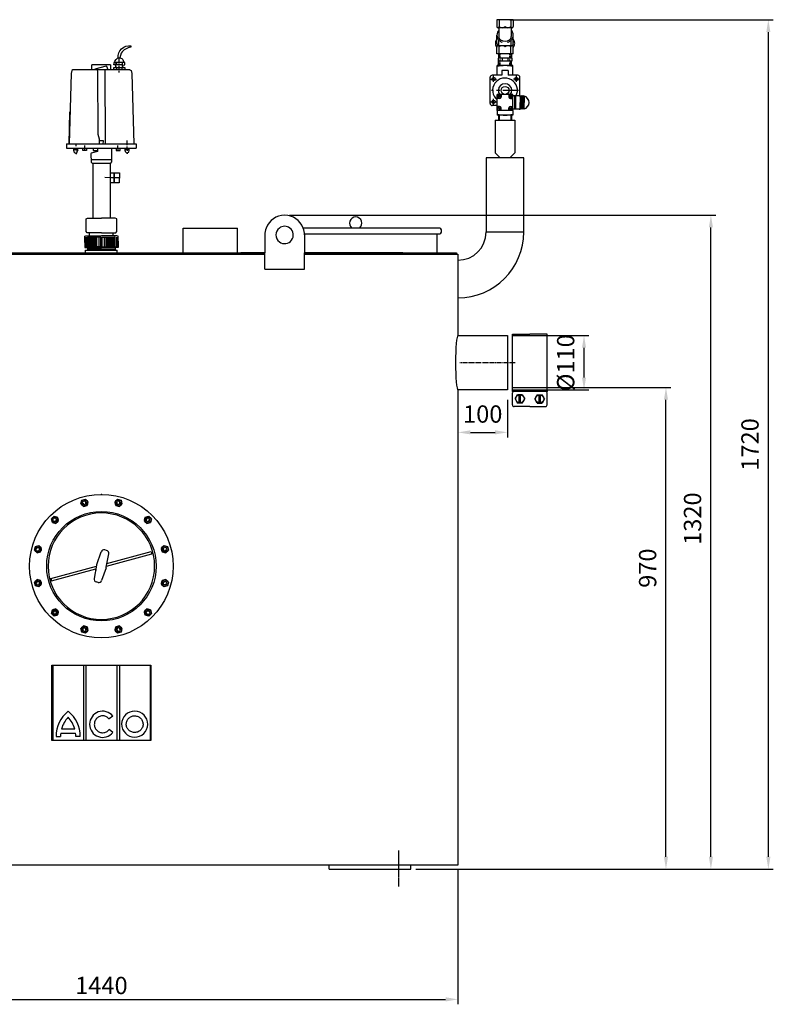
# Model space of a CAD drawing. Units: millimetres. Extents: x 987 to 3991, y 1000 to 4376.
# Drawn here: x 2469 to 3991, y 2387 to 4376 of the extents above; entities that cross this region are included whole.
import ezdxf

# ---------------------------------------------------------------- set-up
doc = ezdxf.new("R2010")
doc.units = ezdxf.units.MM
for name, pattern in [('AM_DIN_G_W050', [13.75, 9.75, -1.5, 1, -1.5]), ('AUSGEZOGEN', [0]), ('GEN3A', [3.125, 2.25, -0.875]), ('GEN7A', [6.875, 5, -0.625, 0.625, -0.625]), ('GESTRICHELT', [0.75, 0.5, -0.25]), ('MITTE', [50.8, 31.75, -6.35, 6.35, -6.35])]:
    doc.linetypes.add(name, pattern=pattern)
for name, color, linetype in [('0N', 7, 'Continuous'), ('1', 14, 'Continuous'), ('3A', 6, 'GEN3A'), ('5', 3, 'Continuous'), ('7A', 4, 'GEN7A'), ('BEH', 7, 'AUSGEZOGEN'), ('BILD', 7, 'Continuous'), ('MITTE', 7, 'AUSGEZOGEN'), ('ZRAHMEN', 7, 'AUSGEZOGEN')]:
    doc.layers.add(name, color=color, linetype=linetype)
doc.layers.add('AM_5', color=3, linetype='Continuous', lineweight=25)
doc.layers.add('AM_7', color=4, linetype='AM_DIN_G_W050', lineweight=25)
doc.styles.get("Standard").update_dxf_attribs({"font": 'ISOCP.SHX', "bigfont": 'bigfont.shx'})
doc.dimstyles.new('AM_ISO$0', dxfattribs={"dimtxt": 3.5, "dimasz": 2.5, "dimexe": 1, "dimexo": 1, "dimgap": 1.5, "dimtad": 1, "dimdsep": 46, "dimtxsty": 'STANDARD', "dimcen": 0, "dimclrd": 3, "dimclre": 3, "dimclrt": 2, "dimadec": 0, "dimazin": 2, "dimtp": 0.1, "dimtm": 0.1, "dimtfac": 0.71, "dimtmove": 0, "dimatfit": 3, "dimfxl": 1, "dimlwd": -1, "dimlwe": -1, "dimarcsym": 0})
doc.dimstyles.new('GEN-ISO', dxfattribs={"dimscale": 10, "dimtxt": 3.5, "dimasz": 2.5, "dimexe": 1, "dimexo": 1, "dimgap": 0.6, "dimtad": 1, "dimdsep": 46, "dimtxsty": 'STANDARD', "dimcen": 0, "dimclrd": 3, "dimclre": 3, "dimclrt": 2, "dimadec": 0, "dimazin": 0, "dimtp": 0.1, "dimtm": 0.1, "dimtfac": 0.71, "dimtmove": 0, "dimatfit": 3, "dimfxl": 1, "dimtzin": 0, "dimarcsym": 0})

# ---------------------------------------------------------------- blocks, each defined once
blk = doc.blocks.new('*D26')
at = {"layer": '5', "color": 3, "lineweight": -2}
for p, q in [((1914, 2658.2), (1914, 2387.3)), ((3354, 2658.2), (3354, 2387.3)), ((1939, 2397.3), (3329, 2397.3))]:
    blk.add_line(p, q, dxfattribs=at)
at = {"layer": '5', "color": 3}
for points in [[(1939, 2401.5), (1939, 2393.1), (1914, 2397.3)], [(3329, 2401.5), (3329, 2393.1), (3354, 2397.3)]]:
    blk.add_solid(points, dxfattribs=at)
at = {"layer": 'DEFPOINTS', "color": 0}
for p in [(1914, 2668.2), (3354, 2668.2), (3354, 2397.3)]:
    blk.add_point(p, dxfattribs=at)
at = {"layer": '5', "color": 2, "insert": (2634, 2420.8), "char_height": 35, "attachment_point": 5}
blk.add_mtext('1440', dxfattribs=at)
blk = doc.blocks.new('ACO')
at = {"layer": '5'}
for p, q in [((-100, 0), (100, 0)), ((-100, -151.9), (-100, 0)), ((-98.2, 0), (-98.2, -151.9)), ((-36, 0), (-36, -151.9)), ((-31.1, -151.9), (-31.1, 0)), ((31.3, 0), (31.3, -151.9)), ((36.2, 0), (36.2, -151.9)), ((98.4, 0.1), (98.4, -151.9)), ((100, 0), (100, -151.9)), ((23, -102.8), (15.6, -108.6)), ((-82.2, -137.5), (-52.1, -137.5)), ((-80.5, -128.3), (-53.8, -128.3)), ((23.1, -135.8), (15.6, -130.1)), ((100, -151.9), (-100, -151.9)), ((-91.5, -144.2), (-82.4, -144.2)), ((-42.8, -144.2), (-51.9, -144.2))]:
    blk.add_line(p, q, dxfattribs=at)
for centre, radius, start, end in [((-29.4, -142.4), 62.1, 127.4356, 181.6414), ((-104.9, -142.4), 62.1, 358.3586, 52.5644), ((-29.4, -142.4), 53, 135.3555, 164.5601), ((-104.9, -142.4), 53, 15.4399, 44.6445), ((-29.4, -142.4), 53, 174.7295, 181.9213), ((-104.9, -142.4), 53, 358.0787, 5.2705)]:
    blk.add_arc(centre, radius, start, end, dxfattribs=at)
for centre, major_axis, ratio, start_param, end_param in [((2.5, -119.3), (0, -26.4), 0.993402, 2.246543, 7.181681), ((67.2, -119.1), (26.3, -0.4), 0.995795, -1.570796, 4.712389)]:
    blk.add_ellipse(centre, major_axis=major_axis, ratio=ratio, start_param=start_param, end_param=end_param, dxfattribs=at)
for points, knots in [([(15.6, -108.6), (15.3, -108.2), (14.9, -107.8), (12.9, -105.7), (10.9, -104.4), (6.5, -102.6), (4.1, -102.2), (-0.5, -102.4), (-2.9, -103.1), (-7.1, -105.2), (-9, -106.7), (-11.9, -110.4), (-13.1, -112.5), (-14.3, -117.1), (-14.5, -119.5), (-13.7, -124.3), (-12.9, -126.5), (-10.3, -130.5), (-8.6, -132.3), (-4.7, -134.9), (-2.5, -135.7), (0.7, -136.3), (1.6, -136.3), (2.5, -136.3), (3.9, -136.3), (5.3, -136.2), (8.9, -135.2), (11.1, -134.2), (13.9, -131.9), (14.8, -131.1), (15.6, -130.1)], [2.249448, 2.249448, 2.249448, 2.249448, 2.346711, 2.346711, 2.766182, 2.766182, 3.185653, 3.185653, 3.605124, 3.605124, 4.024596, 4.024596, 4.444067, 4.444067, 4.863538, 4.863538, 5.283009, 5.283009, 5.70248, 5.70248, 6.121952, 6.121952, 6.283185, 6.283185, 6.283185, 6.53254, 6.53254, 6.952011, 6.952011, 7.170319, 7.170319, 7.170319, 7.170319]), ([(66.9, -135.9), (68.3, -135.9), (69.7, -135.8), (73.4, -134.9), (75.5, -133.9), (79.3, -131.1), (80.8, -129.3), (83.1, -125.2), (83.8, -122.9), (84.2, -118.3), (84, -116), (82.5, -111.6), (81.3, -109.5), (78.2, -106.1), (76.2, -104.7), (71.9, -102.7), (69.6, -102.2), (64.9, -102.2), (62.6, -102.7), (58.3, -104.5), (56.3, -105.9), (53.1, -109.3), (51.9, -111.4), (50.4, -115.8), (50.1, -118.1), (50.5, -122.7), (51.1, -125), (53.4, -129.1), (54.9, -130.9), (58.6, -133.8), (60.8, -134.8), (64.3, -135.7), (65.6, -135.9), (66.9, -135.9)], [-1.570796, -1.570796, -1.570796, -1.570796, -1.324448, -1.324448, -0.909738, -0.909738, -0.495028, -0.495028, -0.080318, -0.080318, 0.334393, 0.334393, 0.749103, 0.749103, 1.163813, 1.163813, 1.578523, 1.578523, 1.993234, 1.993234, 2.407944, 2.407944, 2.822654, 2.822654, 3.237364, 3.237364, 3.652075, 3.652075, 4.066785, 4.066785, 4.481495, 4.481495, 4.712389, 4.712389, 4.712389, 4.712389])]:
    blk.add_open_spline(points, degree=3, knots=knots, dxfattribs=at)
blk = doc.blocks.new('*D32')
at = {"layer": 'AM_5', "color": 3}
for p, q in [((3354, 3608.2), (3354, 3532.4)), ((3454, 3608.2), (3454, 3532.4)), ((3379, 3542.4), (3429, 3542.4))]:
    blk.add_line(p, q, dxfattribs=at)
for points in [[(3379, 3546.6), (3379, 3538.3), (3354, 3542.4)], [(3429, 3546.6), (3429, 3538.3), (3454, 3542.4)]]:
    blk.add_solid(points, dxfattribs=at)
at = {"layer": 'DEFPOINTS', "color": 0}
for p in [(3354, 3618.2), (3454, 3618.2), (3454, 3542.4)]:
    blk.add_point(p, dxfattribs=at)
at = {"layer": 'AM_5', "color": 2, "insert": (3404, 3574.9), "char_height": 35, "attachment_point": 5}
blk.add_mtext('100', dxfattribs=at)
blk = doc.blocks.new('*D33')
at = {"layer": 'AM_5', "color": 3}
for p, q in [((3464, 3633.2), (3784, 3633.2)), ((3774, 2685.2), (3774, 3608.2)), ((3269, 2660.2), (3784, 2660.2))]:
    blk.add_line(p, q, dxfattribs=at)
for points in [[(3769.9, 3608.2), (3778.2, 3608.2), (3774, 3633.2)], [(3769.9, 2685.2), (3778.2, 2685.2), (3774, 2660.2)]]:
    blk.add_solid(points, dxfattribs=at)
at = {"layer": 'DEFPOINTS', "color": 0}
for p in [(3454, 3633.2), (3774, 3633.2), (3259, 2660.2)]:
    blk.add_point(p, dxfattribs=at)
at = {"layer": 'AM_5', "color": 2, "insert": (3741.5, 3268.2), "char_height": 35, "attachment_point": 5, "rotation": 90}
blk.add_mtext('970', dxfattribs=at)
blk = doc.blocks.new('*D34')
at = {"layer": 'AM_5', "color": 3}
for p, q in [((3464, 3738.2), (3618.5, 3738.2)), ((3608.5, 3653.2), (3608.5, 3713.2)), ((3464, 3628.2), (3618.5, 3628.2))]:
    blk.add_line(p, q, dxfattribs=at)
for points in [[(3604.4, 3713.2), (3612.7, 3713.2), (3608.5, 3738.2)], [(3604.4, 3653.2), (3612.7, 3653.2), (3608.5, 3628.2)]]:
    blk.add_solid(points, dxfattribs=at)
at = {"layer": 'DEFPOINTS', "color": 0}
for p in [(3454, 3738.2), (3608.5, 3738.2), (3454, 3628.2)]:
    blk.add_point(p, dxfattribs=at)
at = {"layer": 'AM_5', "color": 2, "insert": (3576, 3683.2), "char_height": 35, "attachment_point": 5, "rotation": 90}
blk.add_mtext('%%c110', dxfattribs=at)
blk = doc.blocks.new('*D35')
at = {"layer": 'AM_5', "color": 3}
for p, q in [((3014, 3981.2), (3874.7, 3981.2)), ((3864.7, 2685.2), (3864.7, 3956.2)), ((3269, 2660.2), (3874.7, 2660.2))]:
    blk.add_line(p, q, dxfattribs=at)
for points in [[(3860.6, 3956.2), (3868.9, 3956.2), (3864.7, 3981.2)], [(3860.6, 2685.2), (3868.9, 2685.2), (3864.7, 2660.2)]]:
    blk.add_solid(points, dxfattribs=at)
at = {"layer": 'DEFPOINTS', "color": 0}
for p in [(3004, 3981.2), (3864.7, 3981.2), (3259, 2660.2)]:
    blk.add_point(p, dxfattribs=at)
at = {"layer": 'AM_5', "color": 2, "insert": (3832.2, 3368.2), "char_height": 35, "attachment_point": 5, "rotation": 90}
blk.add_mtext('1320', dxfattribs=at)
blk = doc.blocks.new('asver')
at = {"color": 3}
for p, q in [((-20034.1, 4945.5), (-19999.1, 4945.5)), ((-20034.1, 4830.5), (-20034.1, 4945.5)), ((-19964.1, 4945.5), (-19999.1, 4945.5)), ((-19964.1, 4830.5), (-19964.1, 4945.5)), ((-20034.1, 4830.5), (-19964.1, 4830.5)), ((-20034.1, 4802.8), (-20034.1, 4827.1)), ((-20028.9, 4814.9), (-20024, 4823.4)), ((-20028.9, 4814.9), (-20024, 4806.5)), ((-20014.2, 4823.4), (-20024, 4823.4)), ((-20020.4, 4806.5), (-20020.4, 4823.4)), ((-20017.8, 4806.5), (-20017.8, 4823.4)), ((-20014.2, 4823.4), (-20009.4, 4814.9)), ((-20014.2, 4806.5), (-20009.4, 4814.9)), ((-19984, 4823.4), (-19988.9, 4814.9)), ((-19984, 4806.5), (-19988.9, 4814.9)), ((-19984, 4823.4), (-19974.2, 4823.4)), ((-19980.4, 4806.5), (-19980.4, 4823.4)), ((-19977.8, 4806.5), (-19977.8, 4823.4)), ((-19969.4, 4814.9), (-19974.2, 4823.4)), ((-19969.4, 4814.9), (-19974.2, 4806.5)), ((-19964.1, 4802.8), (-19964.1, 4827.1)), ((-19999.1, 4799.3), (-20030.7, 4799.3)), ((-20014.2, 4806.5), (-20024, 4806.5)), ((-19999.1, 4799.3), (-19967.6, 4799.3)), ((-19984, 4806.5), (-19974.2, 4806.5))]:
    blk.add_line(p, q, dxfattribs=at)
for centre in [(-20019.1, 4814.9), (-19979.1, 4814.9)]:
    blk.add_circle(centre, 8.45, dxfattribs=at)
for centre, start, end in [((-20030.7, 4827.1), 90.0001, 180), ((-19967.6, 4827.1), 0.0001, 90.0001), ((-20030.7, 4802.8), 180, 270.0001), ((-19967.6, 4802.8), 270, 0.0001)]:
    blk.add_arc(centre, 3.47, start, end, dxfattribs=at)
for p in [(-20034.1, 4830.5), (-19964.1, 4830.5)]:
    blk.add_point(p, dxfattribs=at)
blk = doc.blocks.new('*D36')
at = {"layer": 'AM_5', "color": 3}
for p, q in [((3459, 4375.9), (3990.7, 4375.9)), ((3980.7, 4350.9), (3980.7, 2685.2)), ((3269, 2660.2), (3990.7, 2660.2))]:
    blk.add_line(p, q, dxfattribs=at)
for points in [[(3976.6, 4350.9), (3984.9, 4350.9), (3980.7, 4375.9)], [(3976.6, 2685.2), (3984.9, 2685.2), (3980.7, 2660.2)]]:
    blk.add_solid(points, dxfattribs=at)
at = {"layer": 'DEFPOINTS', "color": 0}
for p in [(3449, 4375.9), (3259, 2660.2), (3980.7, 2660.2)]:
    blk.add_point(p, dxfattribs=at)
at = {"layer": 'AM_5', "color": 2, "insert": (3948.2, 3518), "char_height": 35, "attachment_point": 5, "rotation": 90}
blk.add_mtext('1720', dxfattribs=at)
blk = doc.blocks.new('ashdk')
for p, q in [((-20674, -672.8), (-20674, -667.4)), ((-20668.2, -675), (-20668.2, -679.7)), ((-20769.8, -691), (-20770.9, -696.9)), ((-20767.2, -689.8), (-20769.8, -691)), ((-20652.4, -689.8), (-20767.2, -689.8)), ((-20729.1, -689.8), (-20729.1, -679.7)), ((-20691.4, -679.7), (-20729.1, -679.7)), ((-20691.4, -679.7), (-20691.4, -689.8)), ((-20682, -676.4), (-20681.6, -677.2)), ((-20681.3, -679.3), (-20681.3, -683.7)), ((-20680.6, -683), (-20680.6, -684.8)), ((-20679.1, -684.8), (-20679.1, -689.8)), ((-20674, -679.7), (-20674, -676.4)), ((-20673.7, -684.8), (-20673.7, -681.5)), ((-20673.7, -688), (-20673.7, -686.6)), ((-20673.7, -694.9), (-20673.7, -691.3)), ((-20668.2, -689.8), (-20668.2, -684.8)), ((-20667.2, -680.4), (-20667.2, -680.4)), ((-20652.4, -689.8), (-20649.8, -691)), ((-20649.8, -691), (-20648.7, -696.9)), ((-20770.9, -696.9), (-20775.1, -838.7)), ((-20648.7, -696.9), (-20644.5, -838.7)), ((-20774.8, -838.7), (-20773.9, -774.5)), ((-20658, -838.2), (-20658, -832.4)), ((-20780, -838.7), (-20639.6, -838.7)), ((-20780, -838.7), (-20780, -847.4)), ((-20780, -847.4), (-20639.6, -847.4)), ((-20758, -851.2), (-20764, -851.2)), ((-20761.5, -840.3), (-20761.5, -843.9)), ((-20761.1, -853), (-20761.1, -853.7)), ((-20759.4, -847.5), (-20757.6, -852.3)), ((-20743.5, -852.1), (-20743.5, -849.9)), ((-20743.2, -847.4), (-20743.2, -842)), ((-20721.4, -855.7), (-20721.4, -853.9)), ((-20714.6, -847.4), (-20714.6, -847.4)), ((-20676.4, -847.4), (-20676.5, -842)), ((-20676.1, -852.1), (-20676.1, -849.9)), ((-20662.3, -852.4), (-20659.8, -847.4)), ((-20655.4, -851), (-20661.6, -851)), ((-20658, -841.6), (-20658, -840.1)), ((-20658, -847.4), (-20658, -844.5)), ((-20657.6, -852.4), (-20657.6, -853.2)), ((-20639.6, -838.7), (-20639.6, -847.4)), ((-20761.1, -857), (-20761.1, -859.9)), ((-20731, -870.6), (-20688.8, -870.5)), ((-20657.6, -856.5), (-20657.6, -859)), ((-20727.3, -878.2), (-20727.3, -988.8)), ((-20692.3, -878.1), (-20692.3, -988.8)), ((-20684.8, -897.7), (-20685, -915.7)), ((-20685, -912.9), (-20683.6, -912.9)), ((-20683.5, -906.7), (-20683.3, -897.7)), ((-20741.5, -1046.7), (-20741.5, -1027.2)), ((-20739.4, -1027.2), (-20739.4, -1046.7)), ((-20737.2, -1046.7), (-20737.2, -1027.2)), ((-20735, -1027.2), (-20735, -1046.7)), ((-20733.6, -1025), (-20733.6, -1018.5)), ((-20733.2, -1046.7), (-20733.2, -1027.2)), ((-20731, -1027.2), (-20731, -1046.7)), ((-20728.9, -1027.2), (-20728.9, -1046.7)), ((-20727, -1046.7), (-20727, -1027.2)), ((-20724.9, -1046.7), (-20724.9, -1027.2)), ((-20722.7, -1046.7), (-20722.7, -1027.2)), ((-20721.3, -1027.2), (-20721.3, -1046.7)), ((-20719.1, -1046.7), (-20719.1, -1027.2)), ((-20715.1, -1027.2), (-20715.1, -1046.7)), ((-20704.5, -1027.2), (-20704.5, -1046.7)), ((-20700.5, -1046.7), (-20700.5, -1027.2)), ((-20698.4, -1027.2), (-20698.4, -1046.7)), ((-20696.9, -1046.7), (-20696.9, -1027.2)), ((-20694.7, -1046.7), (-20694.7, -1027.2)), ((-20692.6, -1046.7), (-20692.6, -1027.2)), ((-20690.8, -1027.2), (-20690.8, -1046.7)), ((-20688.6, -1027.2), (-20688.6, -1046.7)), ((-20686.4, -1046.7), (-20686.4, -1027.2)), ((-20686.1, -1025), (-20686.1, -1018.5)), ((-20684.6, -1027.2), (-20684.6, -1046.7)), ((-20682.4, -1046.7), (-20682.4, -1027.2)), ((-20680.3, -1027.2), (-20680.3, -1046.7)), ((-20678.1, -1046.7), (-20678.1, -1027.2)), ((-20709.8, -1046.7), (-20743.3, -1046.7)), ((-20737.9, -1049.3), (-20737.9, -1054)), ((-20709.8, -1051.8), (-20737.9, -1051.8)), ((-20737.5, -1048.9), (-20709.8, -1048.9)), ((-20709.8, -1046.7), (-20676.3, -1046.7)), ((-20682.1, -1048.9), (-20709.8, -1048.9)), ((-20709.8, -1051.8), (-20681.7, -1051.8)), ((-20681.7, -1049.3), (-20681.7, -1054)), ((-20737.9, -1054), (-20709.8, -1054)), ((-20681.7, -1054), (-20709.8, -1054))]:
    blk.add_line(p, q)
for points in [[(-20676.2, -665.5, -0.473002), (-20650.1, -641), (-20650.1, -643.9, 0.206674), (-20669.9, -655.7), (-20672.7, -665.2)], [(-20679.2, -675), (-20680, -679.3), (-20684.9, -679.3, -0.193411), (-20677.3, -665.9, -0.600642), (-20665, -675)]]:
    blk.add_lwpolyline(points, format="xyb")
for points in [[(-20666.1, -684.8), (-20667.2, -680.4), (-20662.8, -679.3), (-20662.8, -675), (-20683.8, -675)], [(-20695.9, -689.8), (-20699.1, -682.9), (-20700.1, -681.9), (-20723.3, -688.2), (-20723.3, -689.8)], [(-20719.1, -689), (-20717.9, -691.5), (-20717.3, -819.6), (-20714.2, -828.9), (-20714.3, -839.3)], [(-20700.6, -839.5), (-20701.3, -838), (-20701.9, -689.2)], [(-20684.9, -689.8), (-20684.9, -684.8), (-20662.8, -684.8), (-20662.8, -689.8)], [(-20667.2, -683), (-20667.2, -679.7), (-20680.1, -679.7)], [(-20706, -839.4), (-20705.9, -833.2), (-20714.2, -833.1)], [(-20766.6, -847.6), (-20765.3, -855.3), (-20762.9, -857.5), (-20758.5, -856.3), (-20756.6, -847.5)], [(-20766, -851.2), (-20764, -851.2), (-20764, -847.6)], [(-20739.6, -847.4), (-20739.6, -852.1), (-20747.5, -852.1), (-20747.5, -847.4)], [(-20717.5, -847.4), (-20717.5, -854.6), (-20730.6, -858.1), (-20731.2, -859.4), (-20730.8, -876.3), (-20728.8, -878.2), (-20690.7, -878.1), (-20688.9, -875.4), (-20688.5, -847.4)], [(-20726.5, -847.4), (-20726.2, -852.4), (-20717.5, -852.4)], [(-20680.1, -847.4), (-20680.1, -852.1), (-20672.1, -852.1), (-20672.1, -847.4)], [(-20663.3, -847.4), (-20661.9, -854.3), (-20659.1, -857.1), (-20654.7, -855.6), (-20653.3, -847.4)], [(-20655.4, -847.4), (-20655.4, -851), (-20653.9, -851)], [(-20671.9, -907.6), (-20678, -907.5), (-20689.1, -907.4), (-20702.7, -907.2)], [(-20692.7, -897.5), (-20673.6, -897.8), (-20673.9, -917.7), (-20692.3, -917.5)], [(-20683.6, -917.6), (-20683.4, -904.9), (-20684.9, -904.2)], [(-20740.8, -1016.3), (-20740.8, -990.6), (-20737.7, -988.8), (-20709.8, -988.8)], [(-20678.8, -1016.3), (-20678.8, -990.6), (-20681.9, -988.8), (-20709.8, -988.8)], [(-20743.3, -1038.4), (-20743.3, -1025.3), (-20741, -1025), (-20709.7, -1025)], [(-20709.8, -1018.5), (-20738.6, -1018.5), (-20740.8, -1016.3), (-20740.8, -1016.3)], [(-20711.1, -1046.7), (-20711.1, -1027.2), (-20736.6, -1027.2), (-20737.5, -1025)], [(-20676.3, -1038.4), (-20676.3, -1025.3), (-20678.6, -1025), (-20709.9, -1025)], [(-20709.8, -1018.5), (-20681, -1018.5), (-20678.8, -1016.3), (-20678.8, -1016.3)], [(-20708.5, -1046.7), (-20708.5, -1027.2), (-20683, -1027.2), (-20682.1, -1025)], [(-20743.3, -1035.5), (-20743.3, -1048.6), (-20737.9, -1049.3)], [(-20676.3, -1035.5), (-20676.3, -1048.6), (-20681.7, -1049.3)]]:
    blk.add_lwpolyline(points)
blk = doc.blocks.new('asfüll')
at = {"layer": '1', "color": 7, "linetype": 'AUSGEZOGEN'}
for p, q in [((-18265.7, 5674.1), (-18265.7, 5660.2)), ((-18232.7, 5674.1), (-18265.7, 5674.1)), ((-18260.9, 5674.1), (-18260.9, 5660.2)), ((-18237.5, 5674.1), (-18237.5, 5660.1)), ((-18232.7, 5674.1), (-18232.7, 5660.1)), ((-18235.1, 5657.8), (-18263.5, 5657.8)), ((-18262, 5657.8), (-18262, 5640.2)), ((-18236.5, 5657.8), (-18236.5, 5640.2)), ((-18265.7, 5627.6), (-18265.7, 5642.8)), ((-18262, 5621.6), (-18262, 5633.2)), ((-18236.5, 5621.6), (-18236.5, 5633.2)), ((-18232.7, 5627.6), (-18232.7, 5642.8)), ((-18265.7, 5605.3), (-18265.7, 5619.2)), ((-18235.1, 5621.6), (-18263.5, 5621.6)), ((-18260.9, 5605.3), (-18260.9, 5619.2)), ((-18237.5, 5605.3), (-18237.5, 5619.3)), ((-18232.7, 5605.3), (-18232.7, 5619.3)), ((-18232.7, 5605.3), (-18265.7, 5605.3)), ((-18265.2, 5561.8), (-18265.2, 5581.3)), ((-18233.2, 5581.3), (-18265.2, 5581.3)), ((-18255.5, 5571.8), (-18255.5, 5561.8)), ((-18243, 5571.8), (-18255.5, 5571.8)), ((-18243, 5571.8), (-18243, 5561.8)), ((-18233.2, 5561.8), (-18233.2, 5581.3)), ((-18265.2, 5490.8), (-18265.2, 5522.8)), ((-18233.2, 5522.8), (-18265.2, 5522.8)), ((-18233.2, 5490.8), (-18233.2, 5522.8)), ((-18218.7, 5520.3), (-18233.2, 5520.3)), ((-18229.2, 5493.3), (-18229.2, 5520.3)), ((-18227.7, 5493.3), (-18227.7, 5520.3)), ((-18265.2, 5490.8), (-18265.2, 5481.3)), ((-18233.2, 5490.8), (-18265.2, 5490.8)), ((-18218.7, 5493.3), (-18233.2, 5493.3)), ((-18233.2, 5490.8), (-18233.2, 5481.3)), ((-18233.2, 5481.3), (-18265.2, 5481.3))]:
    blk.add_line(p, q, dxfattribs=at)
at = {"layer": '1', "color": 1, "linetype": 'AUSGEZOGEN'}
for p, q in [((-18261.2, 5605.3), (-18261.2, 5596.3)), ((-18261.2, 5581.3), (-18261.2, 5590.3)), ((-18237.3, 5605.3), (-18237.3, 5596.3)), ((-18237.3, 5581.3), (-18237.3, 5590.3)), ((-18260.2, 5514.8), (-18265.2, 5514.8)), ((-18259.1, 5521.6), (-18264, 5516.7)), ((-18258.4, 5520.9), (-18263.3, 5516)), ((-18257.2, 5522.8), (-18257.2, 5517.8)), ((-18241.2, 5522.8), (-18241.2, 5517.8)), ((-18240, 5520.9), (-18235.1, 5516)), ((-18239.3, 5521.6), (-18234.4, 5516.7)), ((-18238.2, 5514.8), (-18233.2, 5514.8)), ((-18260.2, 5498.8), (-18265.2, 5498.8)), ((-18259.1, 5492), (-18264, 5496.9)), ((-18258.4, 5492.7), (-18263.3, 5497.6)), ((-18257.2, 5490.8), (-18257.2, 5495.8)), ((-18241.2, 5490.8), (-18241.2, 5495.8)), ((-18240, 5492.7), (-18235.1, 5497.6)), ((-18239.3, 5492), (-18234.4, 5496.9)), ((-18238.2, 5498.8), (-18233.2, 5498.8))]:
    blk.add_line(p, q, dxfattribs=at)
at = {"layer": '1', "color": 1, "linetype": 'GESTRICHELT'}
for p, q in [((-18258.7, 5581.3), (-18258.7, 5605.3)), ((-18239.7, 5581.3), (-18239.7, 5605.3))]:
    blk.add_line(p, q, dxfattribs=at)
at = {"layer": '1', "color": 1, "linetype": 'MITTE'}
blk.add_line((-18221.8, 5531.3), (-18276.2, 5531.3), dxfattribs=at)
at = {"layer": '1', "color": 7, "linetype": 'AUSGEZOGEN'}
for points in [[(-18262, 5652.5, 0.076436), (-18264.4, 5648.7, 0.105657), (-18265.7, 5642.8, 0.105657), (-18264.4, 5637, 0.101176), (-18260.9, 5632.1, 0.095424), (-18255.5, 5628.7, 0.006975), (-18255.1, 5628.6)], [(-18244.1, 5628.3, 0.017973), (-18242.9, 5628.7, 0.095424), (-18237.5, 5632.1, 0.101176), (-18234, 5637, 0.105657), (-18232.7, 5642.8, 0.105657), (-18234, 5648.7, 0.076436), (-18236.5, 5652.5)], [(-18265.7, 5635.4, 0.045704), (-18267.2, 5632.9, 0.112002), (-18268.7, 5626.4, 0.112002), (-18267.2, 5620, 0.04558), (-18265.7, 5617.4)], [(-18232.7, 5617.4, 0.045704), (-18231.2, 5620, 0.112002), (-18229.7, 5626.4, 0.112002), (-18231.2, 5632.9, 0.045705), (-18232.7, 5635.4)], [(-18265.7, 5627.6, 0.112206), (-18264.3, 5621.4)], [(-18234.1, 5621.4, 0.006472), (-18234, 5621.7, 0.105657), (-18232.7, 5627.6)]]:
    blk.add_lwpolyline(points, format="xyb", dxfattribs=at)
at = {"layer": '1', "color": 1, "linetype": 'AUSGEZOGEN'}
for centre, radius in [((-18272.2, 5554.3), 3.5), ((-18226.2, 5554.3), 3.5), ((-18249.2, 5531.3), 8), ((-18272.2, 5508.3), 3.5), ((-18261.2, 5518.8), 3.5), ((-18237.2, 5518.8), 3.5), ((-18261.2, 5494.8), 3.5), ((-18237.2, 5494.8), 3.5)]:
    blk.add_circle(centre, radius, dxfattribs=at)
at = {"layer": '1', "color": 7, "linetype": 'AUSGEZOGEN'}
for centre, radius, start, end in [((-18263.3, 5660.2), 2.42, 183.8379, 356.1621), ((-18255, 5666.5), 8.69, 227.8223, 312.1777), ((-18243.4, 5666.5), 8.69, 227.8223, 312.1777), ((-18235.1, 5660.2), 2.42, 183.8379, 356.1621), ((-18254, 5640.2), 8, 180, 236.2105), ((-18249.2, 5647.3), 16.5, 236.2105, 303.7895), ((-18244.5, 5640.2), 8, 303.7895, 0), ((-18263.3, 5619.2), 2.42, 3.8379, 176.1621), ((-18255, 5612.9), 8.69, 47.8222, 132.1777), ((-18243.4, 5612.9), 8.69, 47.8222, 132.1777), ((-18235.1, 5619.2), 2.42, 3.8379, 176.1621), ((-18249.2, 5517.3), 64, 75.5297, 104.4703), ((-18214.2, 5506.8), 13.5, 285.0245, 74.9755), ((-18249.2, 5545.4), 64, 255.5297, 284.4703)]:
    blk.add_arc(centre, radius, start, end, dxfattribs=at)
at = {"layer": '1', "color": 1, "linetype": 'AUSGEZOGEN'}
for centre, radius, start, end in [((-18249.2, 5531.3), 25, 333.8961, 230.2076), ((-18249.2, 5531.3), 13.5, 320.9803, 219.0197), ((-18260.2, 5517.8), 3, 270, 0), ((-18238.2, 5517.8), 3, 180, 270), ((-18260.2, 5495.8), 3, 0, 90), ((-18238.2, 5495.8), 3, 90, 180)]:
    blk.add_arc(centre, radius, start, end, dxfattribs=at)
at = {"layer": 'BEH', "color": 7, "linetype": 'AUSGEZOGEN'}
for p, q in [((-18263.1, 5596.3), (-18263.1, 5590.3)), ((-18235.3, 5596.3), (-18263.1, 5596.3)), ((-18235.3, 5590.3), (-18263.1, 5590.3)), ((-18262.7, 5605.3), (-18262.7, 5596.3)), ((-18262.7, 5581.3), (-18262.7, 5590.3)), ((-18254.9, 5596.3), (-18254.9, 5590.3)), ((-18243.5, 5596.3), (-18243.5, 5590.3)), ((-18235.8, 5605.3), (-18235.8, 5596.3)), ((-18235.8, 5581.3), (-18235.8, 5590.3)), ((-18235.3, 5596.3), (-18235.3, 5590.3))]:
    blk.add_line(p, q, dxfattribs=at)
at = {"layer": 'BILD', "color": 7, "linetype": 'AUSGEZOGEN'}
for p, q in [((-18269.2, 5471.3), (-18269.2, 5405.3)), ((-18269.2, 5471.3), (-18229.2, 5471.3)), ((-18262.7, 5481.3), (-18262.7, 5471.3)), ((-18235.8, 5481.3), (-18235.8, 5471.3)), ((-18229.2, 5471.3), (-18229.2, 5405.3)), ((-18211.2, 5395.3), (-18287.3, 5395.3)), ((-18287.3, 5395.3), (-18287.3, 5245.3)), ((-18269.2, 5405.3), (-18259.2, 5395.3)), ((-18229.2, 5405.3), (-18239.2, 5395.3)), ((-18211.2, 5245.3), (-18211.2, 5395.3)), ((-18287.3, 5245.3), (-18211.2, 5245.3))]:
    blk.add_line(p, q, dxfattribs=at)
at = {"layer": 'BILD', "color": 1, "linetype": 'AUSGEZOGEN'}
for p, q in [((-18261.1, 5481.3), (-18261.1, 5471.3)), ((-18237.3, 5481.3), (-18237.3, 5471.3))]:
    blk.add_line(p, q, dxfattribs=at)
at = {"layer": 'BILD', "color": 7, "linetype": 'AUSGEZOGEN'}
for radius in [133, 57]:
    blk.add_arc((-18344.2, 5245.3), radius, 270, 0, dxfattribs=at)
at = {"layer": 'MITTE', "color": 1, "linetype": 'MITTE'}
for p, q in [((-18277.7, 5554.3), (-18266.2, 5554.3)), ((-18272.2, 5548.7), (-18272.2, 5560.4)), ((-18220.7, 5554.3), (-18232.2, 5554.3)), ((-18226.2, 5548.7), (-18226.2, 5560.4)), ((-18272.2, 5502.7), (-18272.2, 5514.4)), ((-18277.7, 5508.3), (-18266.2, 5508.3))]:
    blk.add_line(p, q, dxfattribs=at)
at = {"layer": 'ZRAHMEN', "color": 7, "linetype": 'AUSGEZOGEN'}
for p, q in [((-18279.2, 5525.8), (-18279.2, 5557.8)), ((-18255.5, 5561.8), (-18275.2, 5561.8)), ((-18223.2, 5561.8), (-18243, 5561.8)), ((-18219.2, 5520.3), (-18219.2, 5557.8)), ((-18279.2, 5504.8), (-18279.2, 5525.8)), ((-18220.5, 5520.3), (-18218.7, 5520.3)), ((-18216.7, 5519.7), (-18218.7, 5520.3)), ((-18218.7, 5520.3), (-18218.7, 5506.8)), ((-18214.7, 5519.7), (-18216.7, 5520.3)), ((-18216.7, 5520.3), (-18216.7, 5506.8)), ((-18212.7, 5519.7), (-18214.7, 5520.3)), ((-18214.7, 5520.3), (-18214.7, 5506.8)), ((-18210.7, 5519.7), (-18212.7, 5520.3)), ((-18212.7, 5520.3), (-18212.7, 5506.8)), ((-18210.7, 5519.9), (-18210.7, 5506.8)), ((-18265.2, 5500.8), (-18275.2, 5500.8)), ((-18220.5, 5493.3), (-18218.7, 5493.3)), ((-18218.7, 5493.3), (-18218.7, 5506.8)), ((-18216.7, 5493.9), (-18218.7, 5493.3)), ((-18216.7, 5493.3), (-18216.7, 5506.8)), ((-18214.7, 5493.9), (-18216.7, 5493.3)), ((-18214.7, 5493.3), (-18214.7, 5506.8)), ((-18212.7, 5493.9), (-18214.7, 5493.3)), ((-18212.7, 5493.3), (-18212.7, 5506.8)), ((-18210.7, 5493.9), (-18212.7, 5493.3)), ((-18210.7, 5493.8), (-18210.7, 5506.8))]:
    blk.add_line(p, q, dxfattribs=at)
for centre, start, end in [((-18275.2, 5557.8), 90, 180), ((-18223.2, 5557.8), 0, 90), ((-18275.2, 5504.8), 180, 270)]:
    blk.add_arc(centre, 4, start, end, dxfattribs=at)

msp = doc.modelspace()

# ---------------------------------------------------------------- linework, layer by layer
for p, q in [((2964.005, 3941.152), (2964.005, 3905.152)), ((3315.005, 3955.152), (3041.475, 3955.152)), ((3043.955, 3943.152), (3315.005, 3943.152)), ((3044.005, 3941.152), (3044.005, 3905.152)), ((3311.005, 3943.152), (3311.005, 3905.152)), ((2964.005, 3905.152), (2915.505, 3905.152)), ((2964.005, 3872.152), (2964.005, 3905.152)), ((3242.505, 3905.152), (3044.005, 3905.152)), ((3044.005, 3872.152), (3044.005, 3905.152)), ((3351.005, 3905.152), (3351.005, 3902.152)), ((2964.005, 3872.152), (3044.005, 3872.152)), ((3354.005, 3738.152), (3454.005, 3738.152)), ((3454.005, 3738.152), (3454.005, 3628.152)), ((3454.005, 3628.152), (3354.005, 3628.152)), ((2592.459, 3398.204), (2594.401, 3405.453)), ((2594.401, 3405.454), (2601.653, 3407.397)), ((2601.654, 3407.397), (2606.961, 3402.09)), ((2605.019, 3394.842), (2606.961, 3402.089)), ((2661.047, 3402.091), (2666.353, 3407.397)), ((2661.047, 3402.09), (2662.988, 3394.843)), ((2666.354, 3407.398), (2673.606, 3405.455)), ((2673.606, 3405.454), (2675.549, 3398.205)), ((2592.459, 3398.203), (2597.764, 3392.898)), ((2597.766, 3392.897), (2605.018, 3394.84)), ((2662.99, 3394.841), (2670.242, 3392.898)), ((2670.243, 3392.899), (2675.549, 3398.204)), ((2533.06, 3367.794), (2538.369, 3373.103)), ((2535.003, 3360.544), (2533.06, 3367.793)), ((2538.37, 3373.103), (2545.619, 3371.161)), ((2542.253, 3358.602), (2547.562, 3363.911)), ((2547.562, 3363.912), (2545.62, 3371.16)), ((2722.389, 3371.162), (2720.446, 3363.915)), ((2720.447, 3363.913), (2725.756, 3358.604)), ((2722.389, 3371.163), (2729.638, 3373.105)), ((2729.639, 3373.105), (2734.948, 3367.797)), ((2734.948, 3367.795), (2733.006, 3360.546)), ((2535.003, 3360.544), (2542.251, 3358.601)), ((2725.757, 3358.604), (2733.005, 3360.545)), ((2498.767, 3304.509), (2500.71, 3311.761)), ((2504.074, 3299.202), (2498.768, 3304.508)), ((2500.711, 3311.761), (2507.96, 3313.704)), ((2504.075, 3299.202), (2511.323, 3301.143)), ((2513.267, 3308.398), (2507.961, 3313.704)), ((2511.324, 3301.145), (2513.268, 3308.397)), ((2624.563, 3275.471), (2633.585, 3301.211)), ((2644.547, 3304.021), (2640.807, 3305.023)), ((2645.235, 3277.764), (2734.777, 3301.756)), ((2734.777, 3301.756), (2736.071, 3296.927)), ((2754.742, 3308.399), (2756.685, 3301.147)), ((2760.048, 3313.706), (2754.743, 3308.401)), ((2756.687, 3301.146), (2763.934, 3299.204)), ((2760.049, 3313.707), (2767.298, 3311.765)), ((2769.241, 3304.512), (2763.935, 3299.204)), ((2767.299, 3311.764), (2769.242, 3304.513)), ((2643.839, 3270.302), (2648.896, 3297.11)), ((2644.204, 3272.311), (2736.071, 3296.927)), ((2531.933, 3247.404), (2623.795, 3272.019)), ((2533.227, 3242.575), (2622.773, 3266.568)), ((2624.183, 3274.015), (2619.124, 3247.203)), ((2643.436, 3268.857), (2634.414, 3243.117)), ((2498.769, 3239.809), (2504.075, 3245.116)), ((2511.324, 3243.174), (2504.076, 3245.116)), ((2513.268, 3235.921), (2511.325, 3243.173)), ((2531.932, 3247.4), (2533.226, 3242.571)), ((2756.686, 3243.176), (2754.743, 3235.924)), ((2763.935, 3245.119), (2756.687, 3243.177)), ((2763.936, 3245.118), (2769.242, 3239.812)), ((2500.711, 3232.557), (2498.768, 3239.808)), ((2507.961, 3230.614), (2500.712, 3232.556)), ((2507.962, 3230.614), (2513.268, 3235.919)), ((2627.206, 3239.304), (2623.466, 3240.306)), ((2754.744, 3235.922), (2760.049, 3230.616)), ((2767.299, 3232.559), (2760.05, 3230.616)), ((2769.243, 3239.811), (2767.3, 3232.56)), ((2533.063, 3176.525), (2535.004, 3183.774)), ((2542.253, 3185.717), (2535.005, 3183.775)), ((2547.563, 3180.408), (2542.254, 3185.717)), ((2725.758, 3185.718), (2720.449, 3180.409)), ((2733.007, 3183.777), (2725.76, 3185.719)), ((2733.008, 3183.776), (2734.95, 3176.527)), ((2538.371, 3171.215), (2533.063, 3176.524)), ((2545.621, 3173.158), (2538.372, 3171.215)), ((2545.622, 3173.159), (2547.564, 3180.406)), ((2720.449, 3180.408), (2722.39, 3173.16)), ((2729.64, 3171.218), (2722.391, 3173.16)), ((2734.95, 3176.526), (2729.642, 3171.218)), ((2597.767, 3151.422), (2592.461, 3146.116)), ((2594.404, 3138.867), (2592.461, 3146.115)), ((2605.021, 3149.479), (2597.768, 3151.423)), ((2606.963, 3142.23), (2601.657, 3136.923)), ((2606.964, 3142.231), (2605.022, 3149.478)), ((2662.991, 3149.479), (2661.049, 3142.231)), ((2666.356, 3136.924), (2661.049, 3142.23)), ((2670.244, 3151.423), (2662.992, 3149.48)), ((2675.551, 3146.117), (2670.246, 3151.423)), ((2675.552, 3146.116), (2673.61, 3138.867)), ((2601.656, 3136.922), (2594.405, 3138.865)), ((2673.609, 3138.866), (2666.358, 3136.923))]:
    msp.add_line(p, q)
for centre, radius in [((2634.005, 3272.16), 145), ((2599.709, 3400.147), 6.5), ((2599.709, 3400.147), 4), ((2668.297, 3400.148), 6.5), ((2668.297, 3400.148), 4), ((2634.005, 3272.16), 110.5), ((2540.31, 3365.852), 6.5), ((2540.31, 3365.852), 4), ((2727.697, 3365.855), 6.5), ((2727.697, 3365.855), 4), ((2506.017, 3306.452), 6.5), ((2506.017, 3306.452), 4), ((2761.992, 3306.456), 6.5), ((2761.992, 3306.456), 4), ((2506.018, 3237.864), 6.5), ((2506.018, 3237.864), 4), ((2761.993, 3237.868), 6.5), ((2761.993, 3237.868), 4), ((2540.313, 3178.465), 6.5), ((2540.313, 3178.465), 4), ((2727.7, 3178.468), 6.5), ((2727.7, 3178.468), 4), ((2599.713, 3144.172), 6.5), ((2599.713, 3144.172), 4), ((2668.301, 3144.173), 6.5), ((2668.301, 3144.173), 4)]:
    msp.add_circle(centre, radius)
for centre, radius, start, end in [((3004.005, 3941.152), 40, 20.487315, 159.512685), ((3147.505, 3965.152), 12.5, 306.869898, 233.130102), ((3004.005, 3941.152), 17.5, 53.130102, 126.869898), ((3004.005, 3941.152), 40, 159.512685, 180), ((3004.005, 3941.152), 17.5, 126.869898, 233.130102), ((3004.005, 3941.152), 17.5, 233.130102, 53.130102), ((3004.005, 3941.152), 40, 0, 20.487315), ((3315.005, 3949.152), 6, 270, 90), ((2599.709, 3400.147), 3.2, 187.02, 96.974), ((2668.297, 3400.148), 3.2, 157.02, 66.974), ((2634.005, 3272.16), 107.5, 0.286, 0), ((2540.31, 3365.852), 3.2, 217.02, 126.974), ((2727.697, 3365.855), 3.2, 127.02, 36.974), ((2506.017, 3306.452), 3.2, 247.02, 156.974), ((2639.245, 3299.22), 6, 75.003716, 160.687716), ((2642.995, 3298.215), 6, 349.316, 75), ((2761.992, 3306.456), 3.2, 97.02, 6.974), ((2634.005, 3272.16), 10, 160.684, 169.316), ((2634.005, 3272.16), 10, 340.684, 349.316), ((2625.021, 3246.1), 6, 169.316, 255), ((2628.761, 3245.095), 6, 255, 340.684), ((2506.018, 3237.864), 3.2, 277.02, 186.974), ((2761.993, 3237.868), 3.2, 67.02, 336.974), ((2540.313, 3178.465), 3.2, 307.02, 216.974), ((2727.7, 3178.468), 3.2, 37.02, 306.974), ((2599.713, 3144.172), 3.2, 337.02, 246.974), ((2668.301, 3144.173), 3.2, 7.02, 276.974)]:
    msp.add_arc(centre, radius, start, end)
msp.add_ellipse((3354.005, 3683.152), major_axis=(0, 55), ratio=0.08942454, start_param=0, end_param=3.14159265)
for p in [(2634.005, 3417.16), (2601.391, 3393.869), (2666.615, 3393.87), (2544.907, 3361.256), (2723.101, 3361.259), (2512.296, 3304.77), (2755.714, 3304.774), (2622.492, 3263.937), (2512.297, 3239.546), (2755.715, 3239.551), (2544.91, 3183.062), (2723.104, 3183.065), (2601.396, 3150.451), (2666.619, 3150.452)]:
    msp.add_point(p)
at = {"layer": '0N'}
for p, q in [((2602.005, 3905.152), (2602.005, 3910.152)), ((2666.005, 3905.152), (2666.005, 3910.152))]:
    msp.add_line(p, q, dxfattribs=at)
at = {"layer": '7A'}
msp.add_line((3234.005, 2698.154), (3234.005, 2625.463), dxfattribs=at)
at = {"layer": 'AM_7'}
msp.add_line((3469.167, 3683.152), (3358.006, 3683.152), dxfattribs=at)
at = {"layer": 'BILD', "color": 7, "linetype": 'AUSGEZOGEN'}
for p, q in [((2799.005, 3955.152), (2909.005, 3955.152)), ((2799.005, 3905.152), (2799.005, 3955.152)), ((2909.005, 3905.152), (2909.005, 3955.152)), ((2304.005, 3905.152), (2634.005, 3905.152)), ((2304.005, 3902.152), (2634.005, 3902.152)), ((2602.005, 3910.152), (2666.005, 3910.152)), ((2634.005, 3905.152), (2964.005, 3905.152)), ((2634.005, 3902.152), (2964.005, 3902.152)), ((3044.005, 3905.152), (3351.005, 3905.152)), ((3044.005, 3902.152), (3354.005, 3902.152)), ((3354.005, 3902.152), (3354.005, 3738.152)), ((3354.005, 3628.152), (3354.005, 2668.16)), ((3354.005, 2668.16), (1914.005, 2668.16)), ((3094.005, 2660.16), (3094.005, 2668.16)), ((3259.005, 2660.16), (3259.005, 2668.16)), ((3094.005, 2660.16), (3259.005, 2660.16))]:
    msp.add_line(p, q, dxfattribs=at)

# ---------------------------------------------------------------- block references
for name, p in [('asfüll', (21698.209, -1298.191)), ('ashdk', (23343.812, 4964.135)), ('asver', (23498.123, -1204.895))]:
    msp.add_blockref(name, p)
at = {"layer": '3A'}
msp.add_blockref('ACO', (2634.005, 3072.16), dxfattribs=at)

# ---------------------------------------------------------------- dimensions: what is measured, and where the dimension line sits
at = {"layer": '5'}
dim = msp.add_linear_dim(base=(3354.005, 2397.316), p1=(1914.005, 2668.16), p2=(3354.005, 2668.16), dimstyle='GEN-ISO', override={"dimscale": 10, "dimdec": 0, "dimtdec": 0}, dxfattribs=at)
dim.commit()
dim.dimension.update_dxf_attribs({"geometry": '*D26', "text_midpoint": (2634.005, 2420.816)})
at = {"layer": 'AM_5'}
dim = msp.add_linear_dim(base=(3980.738, 2660.16), p1=(3449.005, 4375.891), p2=(3259.005, 2660.16), angle=90, text='1720', dimstyle='AM_ISO$0', override={"dimscale": 10, "dimdec": 0}, dxfattribs=at)
dim.commit()
dim.dimension.update_dxf_attribs({"geometry": '*D36', "text_midpoint": (3948.235, 3518.026)})
for base, p1, p2, text, picture, middle in [((3864.724, 3981.152), (3259.005, 2660.16), (3004.005, 3981.152), '1320', '*D35', (3864.724, 3368.152)), ((3608.528, 3738.152), (3454.005, 3628.152), (3454.005, 3738.152), '%%c<>', '*D34', (3608.528, 3683.152)), ((3774.022, 3633.152), (3259.005, 2660.16), (3454.005, 3633.152), '970', '*D33', (3774.022, 3268.152))]:
    dim = msp.add_linear_dim(base=base, p1=p1, p2=p2, angle=90, text=text, dimstyle='AM_ISO$0', override={"dimscale": 10, "dimdec": 0}, dxfattribs=at)
    dim.commit()
    dim.dimension.update_dxf_attribs({"geometry": picture, "text_midpoint": middle, "dimtype": 160})
dim = msp.add_linear_dim(base=(3454.005, 3542.431), p1=(3354.005, 3618.152), p2=(3454.005, 3618.152), dimstyle='AM_ISO$0', override={"dimscale": 10, "dimdec": 0}, dxfattribs=at)
dim.commit()
dim.dimension.update_dxf_attribs({"geometry": '*D32', "text_midpoint": (3404.005, 3542.431), "dimtype": 160})

doc.saveas('drawing.dxf')
